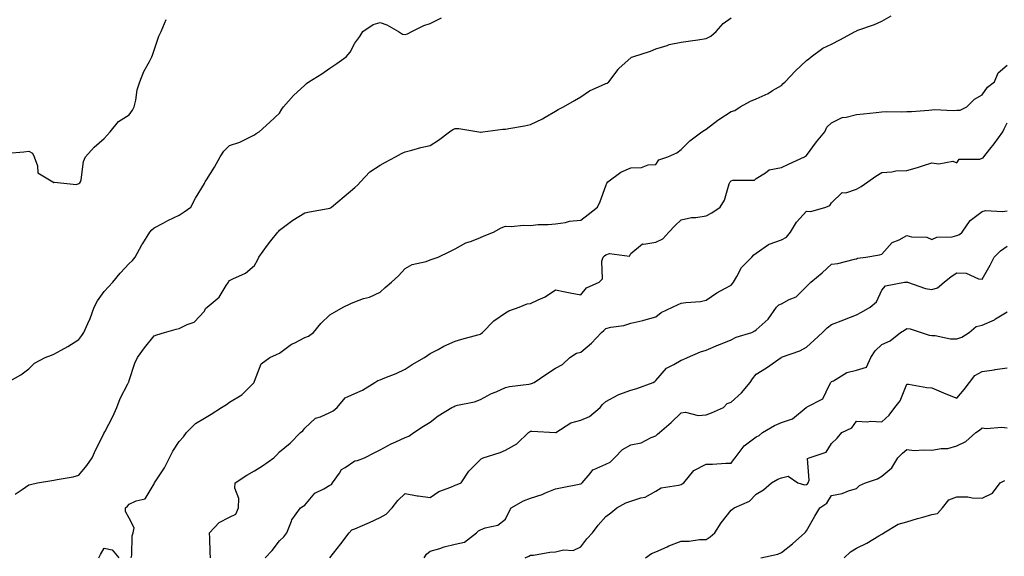
# Model space of a CAD drawing. Units: inches. Extents: x 976403 to 979043, y 7345418 to 7348058.
# Drawn here: x 978204 to 978597, y 7345843 to 7346057 of the extents above; entities that cross this region are included whole.
import ezdxf

# ---------------------------------------------------------------- set-up
doc = ezdxf.new("R2010")
doc.units = ezdxf.units.IN
doc.header["$MEASUREMENT"] = 0
doc.layers.add('Contour_97647345', color=7, linetype='Continuous', true_color=0xb53bcd)

msp = doc.modelspace()

# ---------------------------------------------------------------- linework, layer by layer
at = {"layer": 'Contour_97647345'}
for points in [[(978199.45, 7345911.92, 3290), (978204.93, 7345915.04, 3290), (978208.05, 7345917.39, 3290), (978210.32, 7345919.65, 3290), (978214.53, 7345921.92, 3290), (978217.1, 7345922.87, 3290), (978218.05, 7345923.19, 3290), (978220.98, 7345924.85, 3290), (978223.67, 7345926.3, 3290), (978228.05, 7345929.07, 3290), (978229.24, 7345930.72, 3290), (978230.01, 7345931.92, 3290), (978231.59, 7345935.46, 3290), (978232.57, 7345937.4, 3290), (978234.17, 7345941.92, 3290), (978235.4, 7345944.57, 3290), (978238.05, 7345948.21, 3290), (978239.87, 7345950.11, 3290), (978241.59, 7345951.92, 3290), (978244.41, 7345955.56, 3290), (978248.05, 7345959.34, 3290), (978249.35, 7345960.62, 3290), (978250.39, 7345961.92, 3290), (978253.15, 7345966.83, 3290), (978253.46, 7345967.33, 3290), (978256.27, 7345971.92, 3290), (978257.16, 7345972.81, 3290), (978258.05, 7345973.65, 3290), (978261.65, 7345975.52, 3290), (978263.47, 7345976.5, 3290), (978268.05, 7345978.7, 3290), (978269.95, 7345980.01, 3290), (978272.63, 7345981.92, 3290), (978274.52, 7345985.45, 3290), (978278.05, 7345991.28, 3290), (978278.23, 7345991.74, 3290), (978278.36, 7345991.92, 3290), (978278.88, 7345992.75, 3290), (978282.14, 7345997.83, 3290), (978284.35, 7346001.92, 3290), (978285.76, 7346004.2, 3290), (978288.05, 7346006.45, 3290), (978292.2, 7346007.77, 3290), (978295.85, 7346009.73, 3290), (978298.05, 7346010.7, 3290), (978298.66, 7346011.31, 3290), (978299.94, 7346011.92, 3290), (978304.13, 7346015.83, 3290), (978308.05, 7346019.43, 3290), (978308.96, 7346021.01, 3290), (978309.63, 7346021.92, 3290), (978313.53, 7346026.44, 3290), (978318.05, 7346030.6, 3290), (978318.73, 7346031.24, 3290), (978319.64, 7346031.92, 3290), (978324.87, 7346035.11, 3290), (978328.05, 7346037.37, 3290), (978330.82, 7346039.15, 3290), (978334.59, 7346041.92, 3290), (978336.19, 7346043.78, 3290), (978338.05, 7346047.28, 3290), (978339.97, 7346049.99, 3290), (978341.16, 7346051.92, 3290), (978345.29, 7346054.69, 3290), (978348.05, 7346055.58, 3290), (978350.73, 7346054.6, 3290), (978355.36, 7346051.92, 3290), (978356.97, 7346050.84, 3290), (978358.05, 7346050.78, 3290), (978359.01, 7346050.97, 3290), (978360.8, 7346051.92, 3290), (978365.55, 7346054.42, 3290), (978368.05, 7346055.1, 3290), (978372.54, 7346057.43, 3290)], [(978202.61, 7345867.36, 3289), (978205.42, 7345869.3, 3289), (978208.05, 7345871.15, 3289), (978208.73, 7345871.24, 3289), (978211.49, 7345871.92, 3289), (978217.18, 7345872.79, 3289), (978218.05, 7345872.95, 3289), (978219.41, 7345873.27, 3289), (978225.68, 7345874.3, 3289), (978228.05, 7345874.99, 3289), (978231.17, 7345878.8, 3289), (978233.3, 7345881.92, 3289), (978234.73, 7345885.24, 3289), (978238.05, 7345891.66, 3289), (978238.15, 7345891.82, 3289), (978238.34, 7345892.21, 3289), (978241.59, 7345898.39, 3289), (978243.11, 7345901.92, 3289), (978244.46, 7345905.52, 3289), (978247.51, 7345911.38, 3289), (978247.76, 7345911.92, 3289), (978247.87, 7345912.1, 3289), (978248.05, 7345912.67, 3289), (978250.36, 7345919.61, 3289), (978251.39, 7345921.92, 3289), (978254.15, 7345925.82, 3289), (978258.05, 7345930.6, 3289), (978259.07, 7345930.9, 3289), (978262.12, 7345931.92, 3289), (978266.74, 7345933.23, 3289), (978268.05, 7345933.54, 3289), (978271.24, 7345935.12, 3289), (978274.03, 7345935.95, 3289), (978278.05, 7345940.42, 3289), (978278.5, 7345941.47, 3289), (978279.09, 7345941.92, 3289), (978283.94, 7345946.03, 3289), (978286.75, 7345950.62, 3289), (978287.65, 7345951.92, 3289), (978287.79, 7345952.18, 3289), (978288.05, 7345952.56, 3289), (978289.45, 7345953.32, 3289), (978294.45, 7345955.53, 3289), (978298.05, 7345958.58, 3289), (978299.19, 7345960.78, 3289), (978299.79, 7345961.92, 3289), (978303.21, 7345966.76, 3289), (978304.58, 7345968.45, 3289), (978307.37, 7345971.92, 3289), (978307.7, 7345972.28, 3289), (978308.05, 7345972.71, 3289), (978311.22, 7345975.09, 3289), (978313.27, 7345976.69, 3289), (978318.05, 7345979.59, 3289), (978319.91, 7345980.06, 3289), (978327.43, 7345981.31, 3289), (978328.05, 7345981.45, 3289), (978328.37, 7345981.59, 3289), (978328.76, 7345981.92, 3289), (978333.82, 7345986.14, 3289), (978338.05, 7345989.7, 3289), (978339.22, 7345990.75, 3289), (978340.33, 7345991.92, 3289), (978344.05, 7345995.92, 3289), (978348.05, 7345998.66, 3289), (978350.2, 7345999.77, 3289), (978354.2, 7346001.92, 3289), (978356.68, 7346003.29, 3289), (978358.05, 7346003.9, 3289), (978360.69, 7346004.56, 3289), (978364.34, 7346005.63, 3289), (978368.05, 7346006.46, 3289), (978371.39, 7346008.58, 3289), (978375.69, 7346011.92, 3289), (978377.09, 7346012.88, 3289), (978378.05, 7346013.27, 3289), (978379.42, 7346013.28, 3289), (978387.4, 7346011.92, 3289), (978387.95, 7346011.82, 3289), (978388.05, 7346011.81, 3289), (978388.15, 7346011.82, 3289), (978389.02, 7346011.92, 3289), (978397.03, 7346012.94, 3289), (978398.05, 7346012.96, 3289), (978399.37, 7346013.23, 3289), (978405.64, 7346014.33, 3289), (978408.05, 7346014.86, 3289), (978412.86, 7346017.11, 3289), (978413.85, 7346017.72, 3289), (978418.05, 7346020.13, 3289), (978419.07, 7346020.9, 3289), (978421.13, 7346021.92, 3289), (978425.61, 7346024.37, 3289), (978428.05, 7346025.92, 3289), (978431.62, 7346028.35, 3289), (978436.63, 7346030.51, 3289), (978438.05, 7346031.22, 3289), (978438.56, 7346031.41, 3289), (978439.2, 7346031.92, 3289), (978442.93, 7346036.8, 3289), (978443.03, 7346036.94, 3289), (978443.39, 7346037.27, 3289), (978448.05, 7346041.51, 3289), (978448.28, 7346041.69, 3289), (978448.89, 7346041.92, 3289), (978455.9, 7346044.06, 3289), (978458.05, 7346045.03, 3289), (978462.51, 7346046.39, 3289), (978463.26, 7346046.71, 3289), (978468.05, 7346047.72, 3289), (978471.78, 7346048.19, 3289), (978474.8, 7346048.67, 3289), (978478.05, 7346049.11, 3289), (978479.93, 7346050.04, 3289), (978482.11, 7346051.92, 3289), (978484.84, 7346055.13, 3289), (978488.05, 7346057.41, 3289)], [(978248.89, 7345841.92, 3288), (978249.12, 7345842.99, 3288), (978249.27, 7345850.7, 3288), (978249.71, 7345851.92, 3288), (978250.03, 7345853.91, 3288), (978248.05, 7345857.81, 3288), (978246.55, 7345860.42, 3288), (978246.65, 7345861.92, 3288), (978247.35, 7345862.63, 3288), (978248.05, 7345863.34, 3288), (978250.83, 7345864.7, 3288), (978254.5, 7345865.47, 3288), (978258.05, 7345871.56, 3288), (978258.12, 7345871.85, 3288), (978258.18, 7345871.92, 3288), (978258.38, 7345872.25, 3288), (978262.11, 7345877.86, 3288), (978264.09, 7345881.92, 3288), (978265.45, 7345884.52, 3288), (978268.05, 7345888.39, 3288), (978269.76, 7345890.21, 3288), (978270.91, 7345891.92, 3288), (978274.44, 7345895.53, 3288), (978278.05, 7345897.76, 3288), (978280.74, 7345899.24, 3288), (978284.85, 7345901.92, 3288), (978286.8, 7345903.17, 3288), (978288.05, 7345904.08, 3288), (978292.91, 7345907.06, 3288), (978297.83, 7345911.92, 3288), (978297.9, 7345912.07, 3288), (978298.05, 7345912.48, 3288), (978300.64, 7345919.33, 3288), (978304.09, 7345921.92, 3288), (978306.85, 7345923.12, 3288), (978308.05, 7345923.69, 3288), (978312.78, 7345927.19, 3288), (978313.78, 7345927.65, 3288), (978318.05, 7345929.92, 3288), (978319.49, 7345930.48, 3288), (978321.51, 7345931.92, 3288), (978324.53, 7345935.43, 3288), (978328.05, 7345938.95, 3288), (978329.93, 7345940.04, 3288), (978333.39, 7345941.92, 3288), (978336.48, 7345943.49, 3288), (978338.05, 7345944.17, 3288), (978341.52, 7345945.39, 3288), (978343.93, 7345946.04, 3288), (978348.05, 7345947.93, 3288), (978350.15, 7345949.82, 3288), (978352.65, 7345951.92, 3288), (978355.47, 7345954.49, 3288), (978358.05, 7345957.46, 3288), (978360.89, 7345959.07, 3288), (978366.4, 7345960.27, 3288), (978368.05, 7345960.86, 3288), (978368.83, 7345961.14, 3288), (978371.22, 7345961.92, 3288), (978375.84, 7345964.13, 3288), (978378.05, 7345965.26, 3288), (978382.3, 7345967.67, 3288), (978384.51, 7345968.38, 3288), (978388.05, 7345969.84, 3288), (978389.53, 7345970.43, 3288), (978393.24, 7345971.92, 3288), (978396.4, 7345973.57, 3288), (978398.05, 7345974.36, 3288), (978400.36, 7345974.23, 3288), (978405.25, 7345974.73, 3288), (978408.05, 7345974.62, 3288), (978411.04, 7345974.91, 3288), (978415.04, 7345974.93, 3288), (978418.05, 7345975.29, 3288), (978421.95, 7345975.82, 3288), (978423.62, 7345976.35, 3288), (978428.05, 7345976.73, 3288), (978431.03, 7345978.94, 3288), (978434.73, 7345981.92, 3288), (978435.78, 7345984.19, 3288), (978438.05, 7345990.35, 3288), (978438.5, 7345991.47, 3288), (978438.82, 7345991.92, 3288), (978444.11, 7345995.85, 3288), (978448.05, 7345997.59, 3288), (978452.32, 7345997.65, 3288), (978454.9, 7345998.77, 3288), (978458.05, 7345998.87, 3288), (978459.17, 7346000.8, 3288), (978462.73, 7346001.92, 3288), (978466.41, 7346003.57, 3288), (978468.05, 7346004.89, 3288), (978471.61, 7346008.36, 3288), (978476.36, 7346011.92, 3288), (978477.42, 7346012.55, 3288), (978478.05, 7346012.97, 3288), (978482.78, 7346016.64, 3288), (978483.08, 7346016.89, 3288), (978488.05, 7346019.98, 3288), (978489.48, 7346020.49, 3288), (978491.58, 7346021.92, 3288), (978495.75, 7346024.22, 3288), (978498.05, 7346025.06, 3288), (978502.72, 7346027.25, 3288), (978504.52, 7346028.39, 3288), (978508.05, 7346030.47, 3288), (978508.71, 7346031.26, 3288), (978509.54, 7346031.92, 3288), (978513.73, 7346036.23, 3288), (978518.05, 7346040.37, 3288), (978518.95, 7346041.03, 3288), (978519.92, 7346041.92, 3288), (978524.62, 7346045.35, 3288), (978528.05, 7346046.88, 3288), (978531.29, 7346048.68, 3288), (978537.49, 7346051.92, 3288), (978537.82, 7346052.15, 3288), (978538.05, 7346052.23, 3288), (978538.57, 7346052.43, 3288), (978545.23, 7346054.74, 3288), (978548.05, 7346056.1, 3288), (978551.76, 7346058.21, 3288)], [(978199.52, 7346003.39, 3291), (978206.03, 7346003.94, 3291), (978208.05, 7346004.25, 3291), (978209.53, 7346003.4, 3291), (978210.14, 7346001.92, 3291), (978211.55, 7345998.43, 3291), (978211.67, 7345995.54, 3291), (978217.64, 7345991.92, 3291), (978217.89, 7345991.77, 3291), (978218.05, 7345991.7, 3291), (978218.15, 7345991.82, 3291), (978227.1, 7345990.98, 3291), (978228.05, 7345991.27, 3291), (978228.42, 7345991.55, 3291), (978228.71, 7345991.92, 3291), (978228.97, 7345992.83, 3291), (978229.84, 7346000.13, 3291), (978230.6, 7346001.92, 3291), (978234.16, 7346005.81, 3291), (978238.05, 7346009.29, 3291), (978239.32, 7346010.65, 3291), (978240.53, 7346011.92, 3291), (978243.86, 7346016.11, 3291), (978248.05, 7346018.66, 3291), (978249.35, 7346020.62, 3291), (978250.03, 7346021.92, 3291), (978250.67, 7346024.54, 3291), (978251.3, 7346028.67, 3291), (978252.31, 7346031.92, 3291), (978253.97, 7346036, 3291), (978256.15, 7346040.02, 3291), (978257.08, 7346041.92, 3291), (978257.4, 7346042.58, 3291), (978258.05, 7346044.53, 3291), (978259.88, 7346050.1, 3291), (978260.77, 7346051.92, 3291), (978262.84, 7346056.71, 3291)], [(978280.44, 7345841.92, 3287), (978280.29, 7345844.15, 3287), (978280.18, 7345849.79, 3287), (978280.04, 7345851.92, 3287), (978283.95, 7345856.02, 3287), (978288.05, 7345858.14, 3287), (978290.56, 7345859.42, 3287), (978291.64, 7345861.92, 3287), (978291.81, 7345865.68, 3287), (978290.14, 7345869.83, 3287), (978290.38, 7345871.92, 3287), (978294.98, 7345874.99, 3287), (978298.05, 7345876.64, 3287), (978301.22, 7345878.75, 3287), (978305.76, 7345881.92, 3287), (978306.94, 7345883.04, 3287), (978308.05, 7345884.29, 3287), (978312.29, 7345887.68, 3287), (978316.42, 7345891.92, 3287), (978317.29, 7345892.68, 3287), (978318.05, 7345893.65, 3287), (978322.33, 7345897.64, 3287), (978324.36, 7345898.23, 3287), (978328.05, 7345899.95, 3287), (978329.35, 7345900.63, 3287), (978330.94, 7345901.92, 3287), (978334.16, 7345905.81, 3287), (978338.05, 7345907.6, 3287), (978341.09, 7345908.88, 3287), (978346.02, 7345911.92, 3287), (978347.19, 7345912.77, 3287), (978348.05, 7345913.02, 3287), (978349.93, 7345913.81, 3287), (978354.51, 7345915.46, 3287), (978358.05, 7345917.24, 3287), (978360.86, 7345919.11, 3287), (978365.75, 7345921.92, 3287), (978367.15, 7345922.81, 3287), (978368.05, 7345923.46, 3287), (978371.27, 7345925.14, 3287), (978373.56, 7345926.41, 3287), (978378.05, 7345928.46, 3287), (978380.72, 7345929.25, 3287), (978387.1, 7345930.97, 3287), (978388.05, 7345931.25, 3287), (978388.43, 7345931.53, 3287), (978388.91, 7345931.92, 3287), (978393.39, 7345936.57, 3287), (978398.05, 7345939.74, 3287), (978399.42, 7345940.55, 3287), (978403.49, 7345941.92, 3287), (978406.7, 7345943.27, 3287), (978408.05, 7345943.48, 3287), (978411.08, 7345944.95, 3287), (978413.89, 7345946.09, 3287), (978418.05, 7345948.85, 3287), (978421.85, 7345948.12, 3287), (978423.89, 7345947.76, 3287), (978428.05, 7345946.93, 3287), (978430.3, 7345949.67, 3287), (978435.35, 7345951.92, 3287), (978436.72, 7345953.24, 3287), (978436.51, 7345960.37, 3287), (978437.01, 7345961.92, 3287), (978437.48, 7345962.48, 3287), (978438.05, 7345962.84, 3287), (978439.47, 7345963.34, 3287), (978447.57, 7345962.39, 3287), (978448.05, 7345963.42, 3287), (978452.67, 7345967.3, 3287), (978453.22, 7345967.09, 3287), (978458.05, 7345967.9, 3287), (978460.73, 7345969.24, 3287), (978463.19, 7345971.92, 3287), (978465.51, 7345974.46, 3287), (978468.05, 7345976.83, 3287), (978472.16, 7345977.8, 3287), (978473.93, 7345977.8, 3287), (978478.05, 7345978.46, 3287), (978480.35, 7345979.61, 3287), (978483.59, 7345981.92, 3287), (978485.34, 7345984.63, 3287), (978487.29, 7345991.16, 3287), (978487.61, 7345991.92, 3287), (978487.79, 7345992.18, 3287), (978488.05, 7345992.38, 3287), (978488.74, 7345992.61, 3287), (978497.37, 7345992.61, 3287), (978498.05, 7345993.3, 3287), (978501.65, 7345995.53, 3287), (978503.19, 7345996.79, 3287), (978508.05, 7345997.68, 3287), (978510.92, 7345999.05, 3287), (978517.31, 7346001.92, 3287), (978517.72, 7346002.25, 3287), (978518.05, 7346002.5, 3287), (978521.99, 7346007.98, 3287), (978525.33, 7346011.92, 3287), (978526.17, 7346013.8, 3287), (978528.05, 7346015.58, 3287), (978532.34, 7346017.63, 3287), (978533.86, 7346017.73, 3287), (978538.05, 7346018.85, 3287), (978540.84, 7346019.12, 3287), (978545.82, 7346019.69, 3287), (978548.05, 7346019.92, 3287), (978549.99, 7346019.98, 3287), (978556.08, 7346019.95, 3287), (978558.05, 7346020, 3287), (978559.89, 7346020.08, 3287), (978566.77, 7346020.64, 3287), (978568.05, 7346020.7, 3287), (978569.13, 7346020.83, 3287), (978576.56, 7346020.43, 3287), (978578.05, 7346020.56, 3287), (978579.36, 7346020.61, 3287), (978581.97, 7346021.92, 3287), (978584.98, 7346024.99, 3287), (978588.05, 7346026.74, 3287), (978590.19, 7346029.78, 3287), (978592.96, 7346031.92, 3287), (978594.51, 7346035.46, 3287), (978598.05, 7346038.52, 3287)], [(978302.25, 7345841.92, 3286), (978305.03, 7345844.93, 3286), (978308.05, 7345848.73, 3286), (978309.66, 7345850.31, 3286), (978310.89, 7345851.92, 3286), (978312.72, 7345856.59, 3286), (978312.84, 7345857.13, 3286), (978316.36, 7345861.92, 3286), (978317.4, 7345862.57, 3286), (978318.05, 7345863.02, 3286), (978322.13, 7345867.84, 3286), (978325.66, 7345869.53, 3286), (978328.05, 7345870.98, 3286), (978328.74, 7345871.23, 3286), (978329.13, 7345871.92, 3286), (978331.84, 7345875.7, 3286), (978332.74, 7345877.24, 3286), (978334.11, 7345877.98, 3286), (978338.05, 7345880.65, 3286), (978339.12, 7345880.85, 3286), (978341.88, 7345881.92, 3286), (978345.99, 7345883.99, 3286), (978348.05, 7345885.12, 3286), (978352.53, 7345887.44, 3286), (978354.39, 7345888.26, 3286), (978358.05, 7345889.97, 3286), (978359.5, 7345890.47, 3286), (978361.52, 7345891.92, 3286), (978365.41, 7345894.56, 3286), (978368.05, 7345896.12, 3286), (978371.29, 7345898.68, 3286), (978376.74, 7345901.92, 3286), (978377.57, 7345902.39, 3286), (978378.05, 7345902.59, 3286), (978379, 7345902.86, 3286), (978385.71, 7345904.27, 3286), (978388.05, 7345905.1, 3286), (978392.49, 7345907.48, 3286), (978394.39, 7345908.25, 3286), (978398.05, 7345909.92, 3286), (978399.64, 7345910.33, 3286), (978407.39, 7345911.26, 3286), (978408.05, 7345911.39, 3286), (978408.48, 7345911.49, 3286), (978409.56, 7345911.92, 3286), (978414.6, 7345915.37, 3286), (978418.05, 7345917.59, 3286), (978420.81, 7345919.15, 3286), (978423.75, 7345921.92, 3286), (978426.35, 7345923.61, 3286), (978428.05, 7345924.01, 3286), (978432.36, 7345927.61, 3286), (978436.34, 7345931.92, 3286), (978437.25, 7345932.72, 3286), (978438.05, 7345933.45, 3286), (978440.08, 7345933.95, 3286), (978445.26, 7345934.71, 3286), (978448.05, 7345935.62, 3286), (978452.84, 7345936.7, 3286), (978453.22, 7345936.76, 3286), (978458.05, 7345938.1, 3286), (978460.16, 7345939.81, 3286), (978464.64, 7345941.92, 3286), (978466.92, 7345943.06, 3286), (978468.05, 7345943.53, 3286), (978469.98, 7345943.85, 3286), (978475.74, 7345944.23, 3286), (978478.05, 7345944.74, 3286), (978482.28, 7345947.69, 3286), (978485.5, 7345949.37, 3286), (978488.05, 7345950.82, 3286), (978488.59, 7345951.38, 3286), (978488.95, 7345951.92, 3286), (978490.34, 7345954.21, 3286), (978492.18, 7345957.79, 3286), (978496.27, 7345961.92, 3286), (978497.09, 7345962.88, 3286), (978498.05, 7345963.58, 3286), (978502.92, 7345967.05, 3286), (978503.24, 7345967.1, 3286), (978508.05, 7345968.85, 3286), (978510.06, 7345969.9, 3286), (978511.69, 7345971.92, 3286), (978514.01, 7345975.96, 3286), (978518.05, 7345980.28, 3286), (978519.76, 7345980.21, 3286), (978525.76, 7345981.92, 3286), (978527.41, 7345982.56, 3286), (978528.05, 7345983.59, 3286), (978532.29, 7345987.68, 3286), (978533.78, 7345987.65, 3286), (978538.05, 7345989.02, 3286), (978539.8, 7345990.17, 3286), (978542.46, 7345991.92, 3286), (978545.68, 7345994.29, 3286), (978548.05, 7345995.67, 3286), (978552.06, 7345995.93, 3286), (978553.61, 7345996.36, 3286), (978558.05, 7345996.54, 3286), (978562.28, 7345997.69, 3286), (978564.69, 7345998.56, 3286), (978568.05, 7345999.61, 3286), (978570.78, 7345999.19, 3286), (978576.38, 7346000.26, 3286), (978578.05, 7345999.63, 3286), (978578.96, 7346001.01, 3286), (978587.16, 7346001.04, 3286), (978588.05, 7346001.37, 3286), (978588.43, 7346001.54, 3286), (978588.74, 7346001.92, 3286), (978591.17, 7346005.05, 3286), (978592.83, 7346007.14, 3286), (978596.3, 7346011.92, 3286), (978596.89, 7346013.09, 3286), (978598.05, 7346015.52, 3286)], [(978328.05, 7345841.97, 3285), (978332.44, 7345847.53, 3285), (978335.82, 7345851.92, 3285), (978336.78, 7345853.19, 3285), (978338.05, 7345853.56, 3285), (978341.01, 7345854.88, 3285), (978343.87, 7345856.1, 3285), (978348.05, 7345858.07, 3285), (978350.51, 7345859.46, 3285), (978352.9, 7345861.92, 3285), (978355.1, 7345864.86, 3285), (978358.05, 7345867.69, 3285), (978362.9, 7345866.78, 3285), (978363.21, 7345866.76, 3285), (978368.05, 7345866.04, 3285), (978371.48, 7345868.49, 3285), (978376.33, 7345870.21, 3285), (978378.05, 7345871, 3285), (978378.79, 7345871.18, 3285), (978380.34, 7345871.92, 3285), (978383.4, 7345876.57, 3285), (978388.05, 7345881.23, 3285), (978388.43, 7345881.54, 3285), (978389.23, 7345881.92, 3285), (978395.99, 7345883.99, 3285), (978398.05, 7345885, 3285), (978402.53, 7345887.44, 3285), (978407.18, 7345891.92, 3285), (978407.69, 7345892.28, 3285), (978408.05, 7345892.45, 3285), (978408.6, 7345892.47, 3285), (978418.02, 7345891.95, 3285), (978418.05, 7345891.95, 3285), (978418.12, 7345891.99, 3285), (978424.15, 7345895.82, 3285), (978428.05, 7345896.86, 3285), (978431.62, 7345898.34, 3285), (978435.78, 7345901.92, 3285), (978436.79, 7345903.18, 3285), (978438.05, 7345904.41, 3285), (978442.95, 7345907.01, 3285), (978443.22, 7345907.09, 3285), (978448.05, 7345908.93, 3285), (978450.37, 7345909.6, 3285), (978456.95, 7345911.92, 3285), (978457.6, 7345912.36, 3285), (978458.05, 7345912.79, 3285), (978462.31, 7345917.66, 3285), (978465.2, 7345919.07, 3285), (978468.05, 7345920.8, 3285), (978468.83, 7345921.14, 3285), (978470.68, 7345921.92, 3285), (978475.8, 7345924.17, 3285), (978478.05, 7345924.81, 3285), (978483.02, 7345926.95, 3285), (978483.12, 7345926.99, 3285), (978488.05, 7345928.99, 3285), (978490, 7345929.97, 3285), (978496.24, 7345931.92, 3285), (978497.47, 7345932.5, 3285), (978498.05, 7345932.89, 3285), (978502.74, 7345937.23, 3285), (978506.07, 7345941.92, 3285), (978507.03, 7345942.94, 3285), (978508.05, 7345943.35, 3285), (978511.12, 7345944.99, 3285), (978513.89, 7345946.08, 3285), (978518.05, 7345950.19, 3285), (978519.77, 7345951.92, 3285), (978524.32, 7345955.65, 3285), (978528.05, 7345959.09, 3285), (978530.55, 7345959.42, 3285), (978537.2, 7345961.07, 3285), (978538.05, 7345961.21, 3285), (978538.39, 7345961.58, 3285), (978541.67, 7345961.92, 3285), (978547.15, 7345962.82, 3285), (978548.05, 7345963.09, 3285), (978552.2, 7345967.77, 3285), (978555.01, 7345968.88, 3285), (978558.05, 7345970.55, 3285), (978559.89, 7345970.08, 3285), (978566.02, 7345969.89, 3285), (978568.05, 7345968.95, 3285), (978570.07, 7345969.9, 3285), (978576.17, 7345970.04, 3285), (978578.05, 7345970.51, 3285), (978579.03, 7345970.94, 3285), (978580.16, 7345971.92, 3285), (978583.36, 7345976.61, 3285), (978588.05, 7345980.15, 3285), (978589.42, 7345980.55, 3285), (978596.24, 7345980.11, 3285), (978598.05, 7345980.41, 3285)], [(978365.59, 7345841.92, 3284), (978366.53, 7345843.44, 3284), (978368.05, 7345844.59, 3284), (978371.84, 7345845.71, 3284), (978373.64, 7345846.33, 3284), (978378.05, 7345847.46, 3284), (978381.67, 7345848.29, 3284), (978386.58, 7345851.92, 3284), (978387.26, 7345852.71, 3284), (978388.05, 7345853.1, 3284), (978390.02, 7345853.9, 3284), (978395.01, 7345854.95, 3284), (978398.05, 7345857.38, 3284), (978399.51, 7345860.46, 3284), (978400.38, 7345861.92, 3284), (978405.21, 7345864.76, 3284), (978408.05, 7345865.75, 3284), (978412.7, 7345867.27, 3284), (978414.03, 7345867.9, 3284), (978418.05, 7345869.53, 3284), (978420.01, 7345869.96, 3284), (978427.45, 7345871.32, 3284), (978428.05, 7345871.45, 3284), (978428.31, 7345871.66, 3284), (978428.57, 7345871.92, 3284), (978431.78, 7345875.65, 3284), (978432.88, 7345877.09, 3284), (978433.3, 7345877.17, 3284), (978438.05, 7345879.33, 3284), (978439.84, 7345880.13, 3284), (978441.59, 7345881.92, 3284), (978444.77, 7345885.2, 3284), (978448.05, 7345887.06, 3284), (978452.1, 7345887.87, 3284), (978456.15, 7345890.01, 3284), (978458.05, 7345890.68, 3284), (978458.63, 7345891.34, 3284), (978459.47, 7345891.92, 3284), (978464.07, 7345895.91, 3284), (978468.05, 7345899.88, 3284), (978469.86, 7345900.12, 3284), (978474.92, 7345898.78, 3284), (978478.05, 7345898.98, 3284), (978480.19, 7345899.79, 3284), (978484.93, 7345901.92, 3284), (978486.42, 7345903.55, 3284), (978488.05, 7345904.14, 3284), (978492.09, 7345907.87, 3284), (978495.56, 7345911.92, 3284), (978496.59, 7345913.38, 3284), (978498.05, 7345915.26, 3284), (978502.15, 7345917.81, 3284), (978507.94, 7345921.92, 3284), (978508.03, 7345921.94, 3284), (978508.11, 7345921.98, 3284), (978515.39, 7345924.58, 3284), (978518.05, 7345926.02, 3284), (978521.16, 7345928.81, 3284), (978524.46, 7345931.92, 3284), (978526.24, 7345933.73, 3284), (978528.05, 7345935.04, 3284), (978533, 7345936.97, 3284), (978533.15, 7345937.02, 3284), (978538.05, 7345938.87, 3284), (978539.96, 7345940, 3284), (978543.47, 7345941.92, 3284), (978545.9, 7345944.07, 3284), (978548.05, 7345948.81, 3284), (978549.51, 7345950.46, 3284), (978557.14, 7345951.92, 3284), (978557.95, 7345952.01, 3284), (978558.05, 7345952.09, 3284), (978558.15, 7345952.02, 3284), (978558.33, 7345951.92, 3284), (978565.56, 7345949.43, 3284), (978568.05, 7345949.08, 3284), (978570.27, 7345949.7, 3284), (978572.93, 7345951.92, 3284), (978575.74, 7345954.24, 3284), (978578.05, 7345955.72, 3284), (978581.69, 7345955.56, 3284), (978586.62, 7345953.35, 3284), (978588.05, 7345953.2, 3284), (978591.22, 7345958.75, 3284), (978592.93, 7345961.92, 3284), (978595.44, 7345964.52, 3284), (978598.05, 7345966.33, 3284)], [(978405.85, 7345841.92, 3283), (978407.36, 7345842.62, 3283), (978408.05, 7345843.01, 3283), (978409.23, 7345843.11, 3283), (978415.73, 7345844.25, 3283), (978418.05, 7345844.4, 3283), (978421.24, 7345845.11, 3283), (978425.02, 7345844.95, 3283), (978428.05, 7345846.34, 3283), (978430.44, 7345849.53, 3283), (978432.72, 7345851.92, 3283), (978434.97, 7345855, 3283), (978438.05, 7345858.42, 3283), (978440.09, 7345859.88, 3283), (978442.46, 7345861.92, 3283), (978446.02, 7345863.95, 3283), (978448.05, 7345864.62, 3283), (978452.05, 7345865.93, 3283), (978453.76, 7345866.2, 3283), (978458.05, 7345868.54, 3283), (978460.08, 7345869.89, 3283), (978467.07, 7345870.94, 3283), (978468.05, 7345871.29, 3283), (978468.53, 7345871.44, 3283), (978469.16, 7345871.92, 3283), (978473.2, 7345876.77, 3283), (978478.05, 7345879.41, 3283), (978480.61, 7345879.36, 3283), (978485.94, 7345879.81, 3283), (978488.05, 7345879.75, 3283), (978488.94, 7345881.04, 3283), (978489.63, 7345881.92, 3283), (978493.25, 7345886.73, 3283), (978498.05, 7345890.22, 3283), (978499.2, 7345890.77, 3283), (978500.56, 7345891.92, 3283), (978505.26, 7345894.71, 3283), (978508.05, 7345895.94, 3283), (978512.47, 7345897.5, 3283), (978517.94, 7345901.92, 3283), (978517.99, 7345901.97, 3283), (978518.05, 7345902.02, 3283), (978518.36, 7345902.23, 3283), (978524.55, 7345905.42, 3283), (978527.17, 7345911.04, 3283), (978527.74, 7345911.92, 3283), (978527.87, 7345912.09, 3283), (978528.05, 7345912.33, 3283), (978528.77, 7345912.65, 3283), (978534.07, 7345915.9, 3283), (978538.05, 7345916.82, 3283), (978541.97, 7345918, 3283), (978543.64, 7345921.92, 3283), (978545.4, 7345924.57, 3283), (978548.05, 7345927.14, 3283), (978551.39, 7345928.59, 3283), (978555.5, 7345931.92, 3283), (978557.15, 7345932.82, 3283), (978558.05, 7345933.47, 3283), (978559.43, 7345933.3, 3283), (978563.78, 7345931.92, 3283), (978566.89, 7345930.76, 3283), (978568.05, 7345930.63, 3283), (978569.3, 7345930.67, 3283), (978575.48, 7345929.35, 3283), (978578.05, 7345929.41, 3283), (978579.92, 7345930.05, 3283), (978582.84, 7345931.92, 3283), (978585.69, 7345934.28, 3283), (978588.05, 7345934.85, 3283), (978592.98, 7345936.99, 3283), (978593.42, 7345937.29, 3283), (978598.05, 7345940.13, 3283)], [(978453.86, 7345841.92, 3282), (978456.29, 7345843.67, 3282), (978458.05, 7345844.32, 3282), (978462.56, 7345846.43, 3282), (978463.21, 7345846.76, 3282), (978468.05, 7345848.64, 3282), (978471.3, 7345848.67, 3282), (978475.39, 7345849.26, 3282), (978478.05, 7345849.29, 3282), (978479.62, 7345850.35, 3282), (978481.56, 7345851.92, 3282), (978484, 7345855.97, 3282), (978488.05, 7345861.03, 3282), (978488.58, 7345861.39, 3282), (978489.18, 7345861.92, 3282), (978495.38, 7345864.59, 3282), (978498.05, 7345867.38, 3282), (978500.89, 7345869.08, 3282), (978504.05, 7345871.92, 3282), (978506.59, 7345873.39, 3282), (978508.05, 7345873.95, 3282), (978510.69, 7345874.56, 3282), (978514.67, 7345871.92, 3282), (978517.25, 7345871.11, 3282), (978518.05, 7345871.23, 3282), (978518.44, 7345871.53, 3282), (978518.72, 7345871.92, 3282), (978519.11, 7345872.98, 3282), (978518.41, 7345881.56, 3282), (978519.17, 7345881.92, 3282), (978525.85, 7345884.12, 3282), (978528.05, 7345887.58, 3282), (978530.25, 7345889.72, 3282), (978532.1, 7345891.92, 3282), (978536.17, 7345893.8, 3282), (978538.05, 7345896.53, 3282), (978542.35, 7345896.22, 3282), (978543.52, 7345896.45, 3282), (978548.05, 7345896.25, 3282), (978551.02, 7345898.95, 3282), (978553.29, 7345901.92, 3282), (978555.35, 7345904.62, 3282), (978558.05, 7345911.31, 3282), (978558.69, 7345911.27, 3282), (978566.01, 7345909.88, 3282), (978568.05, 7345909.8, 3282), (978571.7, 7345908.26, 3282), (978573.6, 7345907.46, 3282), (978578.05, 7345905.62, 3282), (978580.85, 7345909.12, 3282), (978582.99, 7345911.92, 3282), (978585.2, 7345914.78, 3282), (978588.05, 7345916.33, 3282), (978592.92, 7345917.04, 3282), (978593.22, 7345917.09, 3282), (978598.05, 7345917.8, 3282)], [(978499.89, 7345841.92, 3281), (978506.57, 7345843.4, 3281), (978508.05, 7345844.12, 3281), (978512.46, 7345847.51, 3281), (978517.38, 7345851.92, 3281), (978517.7, 7345852.28, 3281), (978518.05, 7345852.8, 3281), (978521.43, 7345858.54, 3281), (978523.35, 7345861.92, 3281), (978526.14, 7345863.83, 3281), (978528.05, 7345866.83, 3281), (978532.34, 7345867.63, 3281), (978534.86, 7345868.72, 3281), (978538.05, 7345869.63, 3281), (978539.16, 7345870.81, 3281), (978541.55, 7345871.92, 3281), (978546.41, 7345873.56, 3281), (978548.05, 7345874.54, 3281), (978552.09, 7345877.88, 3281), (978554.45, 7345881.92, 3281), (978556.26, 7345883.71, 3281), (978558.05, 7345885.14, 3281), (978560.98, 7345884.85, 3281), (978564.86, 7345885.11, 3281), (978568.05, 7345884.87, 3281), (978571.68, 7345885.55, 3281), (978574.36, 7345885.62, 3281), (978578.05, 7345886.65, 3281), (978581.55, 7345888.42, 3281), (978585.5, 7345891.92, 3281), (978587.02, 7345892.95, 3281), (978588.05, 7345893.87, 3281), (978589.72, 7345893.59, 3281), (978595.88, 7345894.08, 3281), (978598.05, 7345893.85, 3281)], [(978533.08, 7345841.92, 3280), (978535.57, 7345844.41, 3280), (978538.05, 7345845.83, 3280), (978542.13, 7345847.84, 3280), (978546.89, 7345850.75, 3280), (978548.05, 7345851.43, 3280), (978548.38, 7345851.59, 3280), (978548.83, 7345851.92, 3280), (978554.57, 7345855.4, 3280), (978558.05, 7345856.39, 3280), (978562.3, 7345857.67, 3280), (978564.38, 7345858.24, 3280), (978568.05, 7345859.31, 3280), (978570.24, 7345859.73, 3280), (978572.31, 7345861.92, 3280), (978574.83, 7345865.14, 3280), (978578.05, 7345866.36, 3280), (978582.42, 7345866.28, 3280), (978584.09, 7345865.88, 3280), (978588.05, 7345865.78, 3280), (978592.19, 7345867.78, 3280), (978595.28, 7345871.92, 3280), (978597.14, 7345872.83, 3280)], [(978236.03, 7345841.92, 3288), (978236.61, 7345843.35, 3288), (978238.05, 7345845.83, 3288), (978241.35, 7345845.22, 3288), (978243.97, 7345841.92, 3288)]]:
    msp.add_polyline3d(points, dxfattribs=at)

doc.saveas('drawing.dxf')
